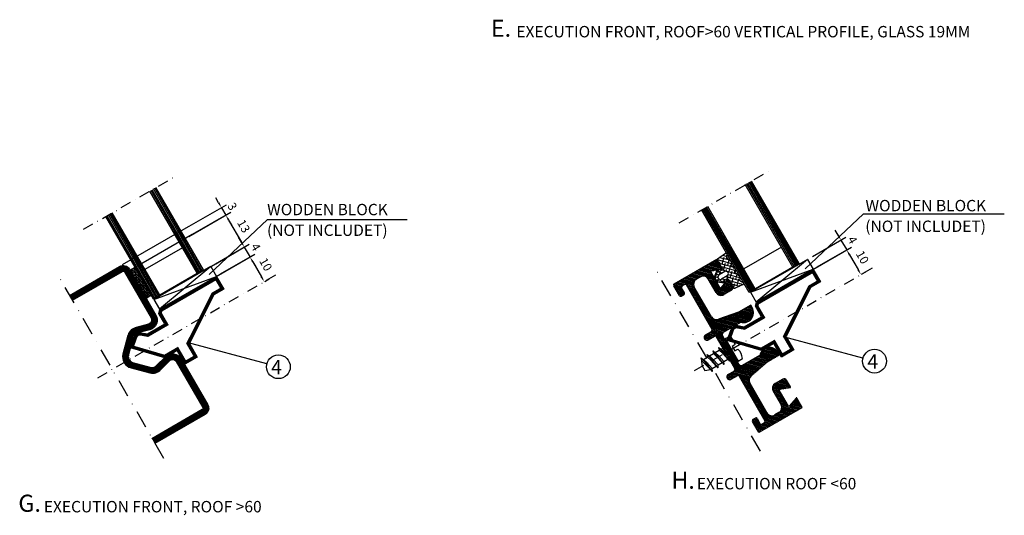
# Model space of a CAD drawing. Extents: x -14784 to -14147, y 16228 to 16744.
# Drawn here: x -14743 to -14398, y 16228 to 16402 of the extents above; entities that cross this region are included whole.
import ezdxf

# ---------------------------------------------------------------- set-up
doc = ezdxf.new("R2010")
doc.units = 0
doc.header["$LTSCALE"] = 25
doc.header["$MEASUREMENT"] = 0
doc.header["$PDMODE"] = 35
doc.linetypes.add('DASHDOT', pattern=[1, 0.5, -0.25, 0, -0.25])
doc.layers.get('0').update_dxf_attribs({"linetype": 'CONTINUOUS'})
doc.layers.get('DEFPOINTS').update_dxf_attribs({"linetype": 'CONTINUOUS'})
for name, color, linetype in [('01', 7, 'CONTINUOUS'), ('16', 1, 'CONTINUOUS'), ('GLAS_MED_FOGNING', 2, 'CONTINUOUS'), ('GLASFOGNAR', 234, 'CONTINUOUS'), ('GLASMFOGNING', 2, 'CONTINUOUS'), ('ISOLATOR', 2, 'CONTINUOUS'), ('KON', 3, 'CONTINUOUS'), ('KONTUR', 7, 'CONTINUOUS'), ('PROFIL', 1, 'CONTINUOUS'), ('TEXT', 6, 'CONTINUOUS')]:
    doc.layers.add(name, color=color, linetype=linetype)
doc.styles.add('ISO', font='romans.shx')
doc.styles.add('ROMANS', font='romans', dxfattribs={"width": 0.8})
doc.dimstyles.new('ROMANS', dxfattribs={"dimtxt": 3.5, "dimasz": 2.5, "dimexe": 2, "dimexo": 1, "dimgap": 0.1, "dimtad": 1, "dimdec": 3, "dimtxsty": 'ROMANS', "dimcen": 2.5, "dimclrt": 6, "dimazin": 3, "dimtfac": 1, "dimtdec": 3, "dimtmove": 0, "dimatfit": 3, "dimtolj": 1})

# ---------------------------------------------------------------- blocks, each defined once
blk = doc.blocks.new('*D33')
at = {"color": 0, "linetype": 'BYBLOCK', "ltscale": 10}
for p, q in [((-13952.892709, 17142.763446), (-13940.85923, 17149.710979)), ((-13941.591281, 17146.978928), (-13938.591281, 17141.782775)), ((-13937.422277, 17140.148299), (-13935.85923, 17141.050724))]:
    blk.add_line(p, q, dxfattribs=at)
for points in [[(-13941.302605, 17147.145594), (-13941.879956, 17146.812261), (-13942.591281, 17148.710979)], [(-13938.302605, 17141.949442), (-13938.879956, 17141.616109), (-13937.591281, 17140.050724)]]:
    blk.add_solid(points, dxfattribs=at)
at = {"layer": 'DEFPOINTS', "color": 0, "linetype": 'BYBLOCK', "ltscale": 10}
for p in [(-13953.758734, 17142.263446), (-13938.288302, 17139.648299), (-13937.591281, 17140.050724)]:
    blk.add_point(p, dxfattribs=at)
at = {"color": 6, "linetype": 'BYBLOCK', "ltscale": 10, "insert": (-13937.060192, 17146.130851), "char_height": 3, "attachment_point": 5, "rotation": 300.00001157, "style": 'ROMANS'}
blk.add_mtext('\\A1;10', dxfattribs=at)
blk = doc.blocks.new('*D34')
at = {"color": 0, "linetype": 'BYBLOCK', "ltscale": 10}
for p, q in [((-13945.591281, 17153.907131), (-13946.591281, 17155.639182)), ((-13954.634335, 17146.37672), (-13942.85923, 17153.17508)), ((-13944.591281, 17152.17508), (-13942.591281, 17148.710979)), ((-13954.424053, 17141.879324), (-13940.85923, 17149.710979)), ((-13941.591281, 17146.978928), (-13940.591281, 17145.246877))]:
    blk.add_line(p, q, dxfattribs=at)
for points in [[(-13945.302605, 17154.073798), (-13945.879956, 17153.740464), (-13944.591281, 17152.17508)], [(-13941.302605, 17147.145594), (-13941.879956, 17146.812261), (-13942.591281, 17148.710979)]]:
    blk.add_solid(points, dxfattribs=at)
at = {"layer": 'DEFPOINTS', "color": 0, "linetype": 'BYBLOCK', "ltscale": 10}
for p in [(-13942.591281, 17148.710979), (-13955.500361, 17145.87672), (-13955.290079, 17141.379324)]:
    blk.add_point(p, dxfattribs=at)
at = {"color": 6, "linetype": 'BYBLOCK', "ltscale": 10, "insert": (-13940.560192, 17152.193029), "char_height": 3, "attachment_point": 5, "rotation": 300.00001157, "style": 'ROMANS'}
blk.add_mtext('\\A1;4', dxfattribs=at)
blk = doc.blocks.new('*D35')
at = {"color": 0, "linetype": 'BYBLOCK', "ltscale": 10}
for p, q in [((-13962.745567, 17156.704805), (-13949.35923, 17164.43341)), ((-13950.091281, 17161.70136), (-13945.591281, 17153.907131)), ((-13957.558429, 17144.688494), (-13942.85923, 17153.17508))]:
    blk.add_line(p, q, dxfattribs=at)
for points in [[(-13949.802605, 17161.868026), (-13950.379956, 17161.534693), (-13951.091281, 17163.43341)], [(-13945.302605, 17154.073798), (-13945.879956, 17153.740464), (-13944.591281, 17152.17508)]]:
    blk.add_solid(points, dxfattribs=at)
at = {"layer": 'DEFPOINTS', "color": 0, "linetype": 'BYBLOCK', "ltscale": 10}
for p in [(-13963.611593, 17156.204805), (-13944.591281, 17152.17508), (-13958.424454, 17144.188494)]:
    blk.add_point(p, dxfattribs=at)
at = {"color": 6, "linetype": 'BYBLOCK', "ltscale": 10, "insert": (-13944.810192, 17159.554245), "char_height": 3, "attachment_point": 5, "rotation": 300.00001157, "style": 'ROMANS'}
blk.add_mtext('\\A1;13', dxfattribs=at)
blk = doc.blocks.new('*D36')
at = {"color": 0, "linetype": 'BYBLOCK', "ltscale": 10}
for p, q in [((-13953.591281, 17167.763537), (-13954.591281, 17169.495588)), ((-13965.516866, 17158.568896), (-13950.85923, 17167.031487)), ((-13964.060658, 17155.945537), (-13949.35923, 17164.43341)), ((-13952.591281, 17166.031487), (-13951.091281, 17163.43341)), ((-13950.091281, 17161.70136), (-13949.091281, 17159.969309))]:
    blk.add_line(p, q, dxfattribs=at)
for points in [[(-13953.302605, 17167.930204), (-13953.879956, 17167.596871), (-13952.591281, 17166.031487)], [(-13949.802605, 17161.868026), (-13950.379956, 17161.534693), (-13951.091281, 17163.43341)]]:
    blk.add_solid(points, dxfattribs=at)
at = {"layer": 'DEFPOINTS', "color": 0, "linetype": 'BYBLOCK', "ltscale": 10}
for p in [(-13951.091281, 17163.43341), (-13966.382891, 17158.068896), (-13964.926683, 17155.445537)]:
    blk.add_point(p, dxfattribs=at)
at = {"color": 6, "linetype": 'BYBLOCK', "ltscale": 10, "insert": (-13948.810192, 17166.482448), "char_height": 3, "attachment_point": 5, "rotation": 300.00001157, "style": 'ROMANS'}
blk.add_mtext('\\A1;3', dxfattribs=at)
blk = doc.blocks.new('SP6000_6608-18_GLASBAR')
at = {"layer": 'GLASFOGNAR'}
for p, q in [((-12.008951, 40.030161), (-35.008951, 40.030161)), ((-31.008951, 35.030161), (-15.008951, 24.530161)), ((-3.997124, 34.730161), (-11.008951, 34.730161)), ((-2.204215, 36.254067), (-3.997124, 34.730161)), ((-5.008951, 24.530161), (3.591049, 33.530161))]:
    blk.add_line(p, q, dxfattribs=at)
at = {"layer": 'GLASFOGNAR', "const_width": 1}
blk.add_lwpolyline([(-5.222745, 25.030161), (2.863412, 33.492418), (0.062497, 35.873091, 0.367565), (-1.880399, 35.873091), (-3.813342, 34.230161), (-11.508951, 34.230161), (-11.508951, 38.823054), (-12.216058, 39.530161), (-34.508951, 39.530161), (-34.508951, 35.530161), (-30.859539, 35.530161), (-14.508951, 24.800088), (-14.508951, 19.530161), (-10.508951, 19.530161), (-10.508951, 25.030161)], format="xyb", close=True, dxfattribs=at)
at = {"layer": 'GLASFOGNAR'}
blk.add_lwpolyline([(-5.008951, 24.530161), (3.591049, 33.530161), (0.386313, 36.254067, 0.367565), (-2.204215, 36.254067), (-3.997124, 34.730161), (-11.008951, 34.730161), (-11.008951, 39.030161), (-12.008951, 40.030161), (-35.008951, 40.030161), (-35.008951, 35.030161), (-31.008951, 35.030161), (-15.008951, 24.530161), (-15.008951, 19.030161), (-10.008951, 19.030161), (-10.008951, 24.530161)], format="xyb", close=True, dxfattribs=at)
blk = doc.blocks.new('*X16')
at = {"color": 0}
for p, q in [((892.816738, 739.489332), (893.303662, 739.976256)), ((892.816738, 738.959002), (893.83395, 739.976214)), ((892.816738, 738.428672), (894.326936, 739.93887)), ((892.816738, 737.898342), (894.764022, 739.845626)), ((892.816738, 737.368012), (895.157848, 739.709122)), ((892.816738, 736.837682), (895.515443, 739.536387)), ((892.816738, 736.307352), (895.840928, 739.331542)), ((908.52017, 736.631211), (911.861783, 739.972824)), ((908.535324, 736.116035), (912.395545, 739.976256)), ((908.601792, 737.243164), (911.24983, 739.891202)), ((908.612549, 735.66293), (912.925875, 739.976256)), ((908.736238, 735.256289), (913.016738, 739.536789)), ((908.903129, 738.07483), (910.418164, 739.589865)), ((872.916738, 734.438574), (876.15442, 737.676256)), ((872.916738, 734.968905), (875.62409, 737.676256)), ((872.916738, 735.499235), (875.093759, 737.676256)), ((872.916738, 736.029565), (874.563429, 737.676256)), ((872.916738, 736.559895), (874.033099, 737.676256)), ((872.916738, 737.090225), (873.502769, 737.676256)), ((872.916738, 737.620555), (872.972439, 737.676256)), ((872.916738, 733.908244), (876.678345, 737.669852)), ((872.916738, 733.377914), (876.737733, 737.198909)), ((872.916738, 732.847584), (876.419534, 736.350381)), ((880.230691, 731.676256), (884.916738, 736.362303)), ((880.761021, 731.676256), (884.916738, 735.831973)), ((881.064279, 737.282814), (881.45772, 737.676256)), ((881.208914, 736.89712), (881.988051, 737.676256)), ((881.35355, 736.511425), (882.518381, 737.676256)), ((881.498185, 736.125731), (883.048711, 737.676256)), ((881.642821, 735.740036), (883.579041, 737.676256)), ((881.787456, 735.354341), (884.093606, 737.660491)), ((881.932092, 734.968647), (884.471626, 737.508181)), ((882.076727, 734.582952), (884.739057, 737.245282)), ((882.221363, 734.197258), (884.897178, 736.873073)), ((892.006306, 730.723949), (897.284474, 736.002117)), ((892.131179, 731.379152), (897.315647, 736.56362)), ((892.256052, 732.034355), (897.26972, 737.048023)), ((892.380924, 732.689558), (897.1701, 737.478733)), ((892.505797, 733.34476), (897.028405, 737.867368)), ((892.63067, 733.999963), (896.851166, 738.220459)), ((892.755542, 734.655166), (896.64222, 738.541843)), ((892.816738, 735.777021), (896.136656, 739.096939)), ((892.816738, 735.246691), (896.403731, 738.833684)), ((908.897997, 734.887718), (913.016738, 739.006459)), ((909.092949, 734.552339), (913.016738, 738.476129)), ((909.318253, 734.247314), (913.016738, 737.945799)), ((909.572445, 733.971175), (913.016738, 737.415468)), ((909.616738, 733.485138), (913.016738, 736.885138)), ((909.616738, 732.954808), (913.016738, 736.354808)), ((909.616738, 732.424478), (913.016738, 735.824478)), ((920.916738, 736.299857), (922.293137, 737.676256)), ((920.916738, 735.769527), (922.823467, 737.676256)), ((920.916738, 735.239197), (923.353797, 737.676256)), ((920.916738, 734.708867), (923.884127, 737.676256)), ((920.916738, 734.178537), (924.414457, 737.676256)), ((920.916932, 733.648401), (924.815297, 737.546765)), ((920.93098, 736.84443), (921.748564, 737.662014)), ((920.979197, 733.180336), (924.58171, 736.782848)), ((921.122292, 732.793101), (924.263512, 735.93432)), ((928.489408, 731.674936), (932.916738, 736.102265)), ((929.006223, 737.495051), (929.186543, 737.675371)), ((929.135198, 737.093696), (929.717758, 737.676256)), ((929.279833, 736.708001), (930.248088, 737.676256)), ((929.424469, 736.322307), (930.778418, 737.676256)), ((929.569104, 735.936612), (931.308749, 737.676256)), ((929.71374, 735.550918), (931.839079, 737.676256)), ((929.858375, 735.165223), (932.369409, 737.676256)), ((930.003011, 734.779528), (932.899739, 737.676256)), ((930.147646, 734.393834), (932.916738, 737.162925)), ((930.292282, 734.008139), (932.916738, 736.632595)), ((872.916738, 732.317254), (876.101336, 735.501852)), ((872.916738, 731.786924), (875.783138, 734.653324)), ((872.916738, 731.256594), (875.507445, 733.847301)), ((872.916738, 728.074613), (878.518381, 733.676256)), ((872.916738, 728.604943), (877.988051, 733.676256)), ((872.916738, 729.135274), (877.45772, 733.676256)), ((872.916738, 729.665604), (876.92739, 733.676256)), ((872.916738, 730.195934), (876.39706, 733.676256)), ((872.916738, 730.726264), (875.86673, 733.676256)), ((877.006101, 731.633647), (879.048711, 733.676256)), ((877.579041, 731.676256), (879.579041, 733.676256)), ((878.109371, 731.676256), (880.109371, 733.676256)), ((878.639701, 731.676256), (880.639701, 733.676256)), ((879.170031, 731.676256), (881.170031, 733.676256)), ((879.700361, 731.676256), (881.700361, 733.676256)), ((881.291351, 731.676256), (884.916738, 735.301643)), ((881.821681, 731.676256), (884.916738, 734.771313)), ((882.352012, 731.676256), (884.916738, 734.240982)), ((882.882342, 731.676256), (884.916738, 733.710652)), ((883.499439, 731.763024), (884.82997, 733.093555)), ((891.506816, 728.103139), (896.216738, 732.81306)), ((891.631689, 728.758341), (896.216738, 733.34339)), ((891.756561, 729.413544), (896.216738, 733.873721)), ((891.881434, 730.068747), (897.113427, 735.30074)), ((909.616738, 731.894148), (913.016738, 735.294148)), ((909.616738, 731.363818), (913.050744, 734.797825)), ((909.616738, 730.833488), (913.135638, 734.352389)), ((909.616738, 730.303158), (913.220533, 733.906953)), ((909.616738, 729.772828), (913.305427, 733.461517)), ((909.616738, 729.242498), (913.390321, 733.016081)), ((909.616738, 728.712168), (913.475215, 732.570644)), ((921.324931, 732.465409), (923.945313, 735.085792)), ((921.579183, 732.189331), (923.627115, 734.237264)), ((921.883816, 731.963635), (923.617003, 733.696821)), ((922.24349, 731.792978), (924.126768, 733.676256)), ((922.672115, 731.691273), (924.657098, 733.676256)), ((923.187428, 731.676256), (925.187428, 733.676256)), ((923.717758, 731.676256), (925.717758, 733.676256)), ((924.248088, 731.676256), (926.248088, 733.676256)), ((924.778418, 731.676256), (926.778418, 733.676256)), ((925.308749, 731.676256), (927.308749, 733.676256)), ((925.839079, 731.676256), (927.839079, 733.676256)), ((926.369409, 731.676256), (928.369409, 733.676256)), ((926.899739, 731.676256), (928.899739, 733.676256)), ((927.430069, 731.676256), (929.430069, 733.676256)), ((927.960399, 731.676256), (929.960399, 733.676256)), ((928.948947, 731.604144), (932.916738, 735.571935)), ((929.330464, 731.455331), (932.916738, 735.041605)), ((929.653487, 731.248024), (932.916738, 734.511275)), ((929.925231, 730.989438), (932.916738, 733.980945)), ((930.146439, 730.680315), (932.916738, 733.450615)), ((930.31186, 730.315406), (932.916738, 732.920284)), ((930.406375, 729.879591), (932.916738, 732.389954)), ((872.916738, 727.544283), (875.459347, 730.086893)), ((872.916738, 727.013953), (875.416738, 729.513953)), ((872.916738, 726.483623), (875.416738, 728.983623)), ((888.440594, 723.976256), (896.216738, 731.7524)), ((888.970924, 723.976256), (896.216738, 731.22207)), ((889.501254, 723.976256), (896.216738, 730.69174)), ((890.031584, 723.976256), (896.216738, 730.16141)), ((890.561914, 723.976256), (896.216738, 729.63108)), ((891.092244, 723.976256), (896.216738, 729.10075)), ((891.379327, 727.445319), (896.216738, 732.28273)), ((907.532477, 723.976256), (913.899685, 730.343464)), ((908.062807, 723.976256), (913.984579, 729.898028)), ((908.593137, 723.976256), (914.069473, 729.452592)), ((909.123467, 723.976256), (914.154367, 729.007156)), ((909.45143, 726.425539), (913.814791, 730.7889)), ((909.616738, 728.181837), (913.560109, 732.125208)), ((909.616738, 727.651507), (913.645003, 731.679772)), ((909.616738, 727.121177), (913.729897, 731.234336)), ((927.68502, 723.976256), (932.916738, 729.207974)), ((930.140544, 726.96211), (932.916738, 729.738304)), ((930.404631, 727.756527), (932.916738, 730.268634)), ((930.416738, 729.359624), (932.916738, 731.859624)), ((930.416738, 728.829294), (932.916738, 731.329294)), ((930.416738, 728.298964), (932.916738, 730.798964)), ((872.916738, 725.953293), (875.416738, 728.453293)), ((872.916738, 725.422963), (875.41743, 727.923655)), ((872.916738, 724.892633), (875.48443, 727.460325)), ((872.916738, 724.362303), (875.630684, 727.076249)), ((872.916738, 723.831973), (875.835895, 726.75113)), ((872.916738, 723.301643), (876.092529, 726.477433)), ((872.916738, 722.771313), (876.399624, 726.254199)), ((872.916738, 722.240982), (876.762162, 726.086407)), ((872.916738, 721.710652), (877.194705, 725.988619)), ((875.712672, 723.976256), (877.712672, 725.976256)), ((876.243002, 723.976256), (878.243002, 725.976256)), ((876.773332, 723.976256), (878.773332, 725.976256)), ((877.303662, 723.976256), (879.303662, 725.976256)), ((877.833992, 723.976256), (879.833992, 725.976256)), ((878.364322, 723.976256), (880.364322, 725.976256)), ((878.894652, 723.976256), (880.894652, 725.976256)), ((879.424982, 723.976256), (881.424982, 725.976256)), ((879.955312, 723.976256), (881.955312, 725.976256)), ((880.485643, 723.976256), (882.485643, 725.976256)), ((881.015973, 723.976256), (883.015973, 725.976256)), ((881.546303, 723.976256), (883.546303, 725.976256)), ((882.076633, 723.976256), (884.076633, 725.976256)), ((882.606963, 723.976256), (884.606963, 725.976256)), ((883.137293, 723.976256), (885.137293, 725.976256)), ((883.667623, 723.976256), (885.667623, 725.976256)), ((884.197953, 723.976256), (886.197953, 725.976256)), ((884.728283, 723.976256), (886.728283, 725.976256)), ((885.258613, 723.976256), (887.258613, 725.976256)), ((885.788943, 723.976256), (887.788943, 725.976256)), ((886.319273, 723.976256), (888.319273, 725.976256)), ((886.849604, 723.976256), (888.849604, 725.976256)), ((887.379934, 723.976256), (889.379934, 725.976256)), ((887.910264, 723.976256), (889.982025, 726.048017)), ((891.622574, 723.976256), (896.216738, 728.57042)), ((892.152904, 723.976256), (896.216738, 728.04009)), ((892.683234, 723.976256), (896.216738, 727.50976)), ((893.213565, 723.976256), (896.216738, 726.979429)), ((893.673145, 723.905506), (896.313904, 726.546266)), ((893.900524, 723.602555), (896.538959, 726.24099)), ((893.916738, 723.088439), (896.867515, 726.039217)), ((893.916738, 722.027779), (897.865215, 725.976256)), ((893.916738, 722.558109), (897.334885, 725.976256)), ((896.395076, 723.975787), (898.395545, 725.976256)), ((896.925875, 723.976256), (898.925875, 725.976256)), ((897.456205, 723.976256), (899.456205, 725.976256)), ((897.986535, 723.976256), (899.986535, 725.976256)), ((898.516865, 723.976256), (900.516865, 725.976256)), ((899.047196, 723.976256), (901.047196, 725.976256)), ((899.577526, 723.976256), (901.577526, 725.976256)), ((900.107856, 723.976256), (902.107856, 725.976256)), ((900.638186, 723.976256), (902.638186, 725.976256)), ((901.168516, 723.976256), (903.168516, 725.976256)), ((901.698846, 723.976256), (903.698846, 725.976256)), ((902.229176, 723.976256), (904.229176, 725.976256)), ((902.759506, 723.976256), (904.759506, 725.976256)), ((903.289836, 723.976256), (905.289836, 725.976256)), ((903.820166, 723.976256), (905.820166, 725.976256)), ((904.350496, 723.976256), (906.350496, 725.976256)), ((904.880826, 723.976256), (906.880826, 725.976256)), ((905.411157, 723.976256), (907.411157, 725.976256)), ((905.941487, 723.976256), (907.941487, 725.976256)), ((906.471817, 723.976256), (908.471817, 725.976256)), ((907.002147, 723.976256), (909.167455, 726.141564)), ((909.613468, 723.935927), (914.239261, 728.56172)), ((909.877733, 723.669862), (914.324155, 728.116284)), ((909.916738, 723.178537), (914.406275, 727.668073)), ((909.916738, 722.648207), (914.518803, 727.250272)), ((909.916738, 722.117876), (914.697519, 726.898658)), ((912.288803, 723.959612), (914.930227, 726.601036)), ((912.835778, 723.976256), (915.213157, 726.353635)), ((913.366108, 723.976256), (915.548324, 726.158473)), ((913.896438, 723.976256), (915.944878, 726.024697)), ((914.426768, 723.976256), (916.426768, 725.976256)), ((914.957098, 723.976256), (916.957098, 725.976256)), ((915.487428, 723.976256), (917.487428, 725.976256)), ((916.017758, 723.976256), (918.017758, 725.976256)), ((916.548088, 723.976256), (918.548088, 725.976256)), ((917.078418, 723.976256), (919.078418, 725.976256)), ((917.608749, 723.976256), (919.608749, 725.976256)), ((918.139079, 723.976256), (920.139079, 725.976256)), ((918.669409, 723.976256), (920.669409, 725.976256)), ((919.199739, 723.976256), (921.199739, 725.976256)), ((919.730069, 723.976256), (921.730069, 725.976256)), ((920.260399, 723.976256), (922.260399, 725.976256)), ((920.790729, 723.976256), (922.790729, 725.976256)), ((921.321059, 723.976256), (923.321059, 725.976256)), ((921.851389, 723.976256), (923.851389, 725.976256)), ((922.381719, 723.976256), (924.381719, 725.976256)), ((922.912049, 723.976256), (924.912049, 725.976256)), ((923.442379, 723.976256), (925.442379, 725.976256)), ((923.97271, 723.976256), (925.97271, 725.976256)), ((924.50304, 723.976256), (926.50304, 725.976256)), ((925.03337, 723.976256), (927.03337, 725.976256)), ((925.5637, 723.976256), (927.5637, 725.976256)), ((926.09403, 723.976256), (928.09403, 725.976256)), ((926.62436, 723.976256), (928.636467, 725.988363)), ((927.15469, 723.976256), (929.430884, 726.25245)), ((928.21535, 723.976256), (932.916738, 728.677644)), ((928.74568, 723.976256), (932.916738, 728.147314)), ((929.27601, 723.976256), (932.916738, 727.616984)), ((929.806341, 723.976256), (932.916738, 727.086654)), ((930.336671, 723.976256), (932.916738, 726.556323)), ((930.744547, 723.853803), (932.916738, 726.025993)), ((930.916375, 723.4953), (932.916738, 725.495663)), ((872.916738, 721.180322), (874.916738, 723.180322)), ((872.916738, 720.649992), (874.916738, 722.649992)), ((872.998829, 720.201753), (874.998829, 722.201753)), ((873.314274, 719.986868), (875.314274, 721.986868)), ((873.833992, 719.976256), (875.833992, 721.976256)), ((874.364322, 719.976256), (876.364322, 721.976256)), ((874.894652, 719.976256), (876.894652, 721.976256)), ((875.424982, 719.976256), (877.424915, 721.976189)), ((893.916738, 721.497449), (895.917207, 723.497918)), ((893.916779, 720.96716), (895.916738, 722.967119)), ((894.017908, 720.537959), (895.916738, 722.436789)), ((909.916738, 721.587546), (911.933382, 723.604191)), ((909.916738, 721.057216), (911.916738, 723.057216)), ((909.990115, 720.600264), (911.916738, 722.526886)), ((910.199554, 720.279372), (911.916738, 721.996556)), ((927.916738, 721.025993), (928.867001, 721.976256)), ((927.916738, 720.495663), (929.397331, 721.976256)), ((927.924515, 721.564101), (928.328893, 721.968479)), ((928.068688, 720.117284), (929.927661, 721.976256)), ((928.457991, 719.976256), (930.459853, 721.978119)), ((928.988321, 719.976256), (932.916738, 723.904673)), ((929.518651, 719.976256), (932.916738, 723.374343)), ((930.048981, 719.976256), (932.916738, 722.844013)), ((930.579311, 719.976256), (932.916738, 722.313683)), ((930.914875, 722.433141), (932.916738, 724.435003)), ((930.916738, 722.965333), (932.916738, 724.965333)), ((875.955312, 719.976256), (877.789052, 721.809996)), ((876.485643, 719.976256), (877.916738, 721.407352)), ((877.015973, 719.976256), (877.916738, 720.877021)), ((877.570548, 720.000502), (877.892492, 720.322446)), ((894.245392, 720.235112), (895.916738, 721.906459)), ((894.576519, 720.03591), (895.916738, 721.376129)), ((895.057095, 719.986155), (895.906839, 720.8359)), ((910.512232, 720.061721), (911.916738, 721.466226)), ((910.957948, 719.977106), (911.915888, 720.935046)), ((931.109641, 719.976256), (932.916738, 721.783353)), ((931.639971, 719.976256), (932.916738, 721.253023)), ((932.170302, 719.976256), (932.916738, 720.722693))]:
    blk.add_line(p, q, dxfattribs=at)
blk = doc.blocks.new('SP6000_6361_DRPROF')
for p, q in [((19.956255, 29.932423), (19.956255, 24.932423)), ((20.956255, 29.932423), (19.956255, 29.932423)), ((39.156255, 29.932423), (40.156255, 29.932423)), ((39.215667, 29.950993), (40.215667, 29.950993)), ((40.156255, 29.932423), (40.156255, 24.932423)), ((0.056255, 10.432423), (0.056255, 27.632423)), ((0.056255, 27.632423), (3.767655, 27.632423)), ((3.954921, 27.362199), (2.657589, 23.902648)), ((8.157589, 27.362199), (9.454921, 23.902648)), ((8.344855, 27.632423), (11.056255, 27.632423)), ((12.056255, 26.632423), (12.056255, 23.632423)), ((19.956255, 24.932423), (18.575698, 17.688685)), ((40.156255, 24.932423), (41.536813, 17.688685)), ((48.056255, 26.632423), (48.056255, 23.632423)), ((51.767655, 27.632423), (49.056255, 27.632423)), ((51.954921, 27.362199), (50.657589, 23.902648)), ((56.157589, 27.362199), (57.454921, 23.902648)), ((60.056255, 27.632423), (56.344855, 27.632423)), ((60.056255, 10.432423), (60.056255, 27.632423)), ((2.844855, 23.632423), (9.267655, 23.632423)), ((10.056255, 21.632423), (4.556255, 21.632423)), ((23.356255, 16.932423), (23.356255, 23.884875)), ((36.756255, 16.932423), (36.756255, 23.884875)), ((50.056255, 21.632423), (55.556255, 21.632423)), ((57.267655, 23.632423), (50.844855, 23.632423)), ((2.556255, 19.632423), (2.556255, 17.932423)), ((57.556255, 19.632423), (57.556255, 17.932423)), ((20.556255, 13.932423), (2.556255, 13.932423)), ((16.590605, 15.932423), (4.556255, 15.932423)), ((30.056255, 13.932423), (23.556255, 13.932423)), ((24.356255, 15.932423), (30.056255, 15.932423)), ((35.756255, 15.932423), (30.056255, 15.932423)), ((30.056255, 13.932423), (36.556255, 13.932423)), ((39.556255, 13.932423), (57.556255, 13.932423)), ((43.521905, 15.932423), (55.556255, 15.932423)), ((2.056255, 12.432423), (2.056255, 13.432423)), ((4.556255, 11.932423), (2.556255, 11.932423)), ((5.056255, 10.432423), (5.056255, 11.432423)), ((21.056255, 10.932423), (21.056255, 13.432423)), ((23.056255, 10.932423), (23.056255, 13.432423)), ((37.056255, 10.932423), (37.056255, 13.432423)), ((39.056255, 10.932423), (39.056255, 13.432423)), ((55.556255, 11.932423), (57.556255, 11.932423)), ((58.056255, 12.432423), (58.056255, 13.432423)), ((4.556255, 9.932423), (0.556255, 9.932423)), ((55.556255, 9.932423), (59.556255, 9.932423))]:
    blk.add_line(p, q)
blk.add_lwpolyline([(55.056255, 10.432423), (55.056255, 11.432423)])
for centre, radius, start, end in [((20.956255, 26.432423), 3.5, 313.291808, 90), ((39.156255, 26.432423), 3.5, 90, 226.708192), ((3.767655, 27.432423), 0.2, 339.443955, 90), ((8.344855, 27.432423), 0.2, 90, 200.556045), ((11.056255, 26.632423), 1, 0, 90), ((49.056255, 26.632423), 1, 90, 180), ((51.767655, 27.432423), 0.2, 339.443955, 90), ((56.344855, 27.432423), 0.2, 90, 200.556045), ((4.556255, 19.632423), 2, 90, 180), ((2.844855, 23.832423), 0.2, 159.443955, 270), ((9.267655, 23.832423), 0.2, 270, 20.556045), ((10.056255, 23.632423), 2, 270, 0), ((50.056255, 23.632423), 2, 180, 270), ((50.844855, 23.832423), 0.2, 159.443955, 270), ((50.904267, 23.850993), 0.2, 159.443955, 270), ((55.556255, 19.632423), 2, 0, 90), ((4.556255, 17.932423), 2, 180, 270), ((16.590605, 17.932423), 2, 270, 353), ((43.521905, 17.932423), 2, 187, 270), ((55.556255, 17.932423), 2, 270, 0), ((2.556255, 13.432423), 0.5, 90, 180), ((20.556255, 13.432423), 0.5, 0, 90), ((23.556255, 13.432423), 0.5, 90, 180), ((24.356255, 16.932423), 1, 180, 270), ((35.756255, 16.932423), 1, 270, 0), ((36.556255, 13.432423), 0.5, 0, 90), ((39.556255, 13.432423), 0.5, 90, 180), ((57.556255, 13.432423), 0.5, 0, 90), ((0.556255, 10.432423), 0.5, 180, 270), ((2.556255, 12.432423), 0.5, 180, 270), ((4.556255, 11.432423), 0.5, 0, 90), ((4.556255, 10.432423), 0.5, 270, 0), ((22.056255, 10.932423), 1, 180, 0.000239), ((38.056255, 10.932423), 1, 179.999761, 0), ((55.556255, 11.432423), 0.5, 90, 180), ((57.556255, 12.432423), 0.5, 270, 0), ((59.556255, 10.432423), 0.5, 270, 0)]:
    blk.add_arc(centre, radius, start, end)
at = {"layer": '16'}
for p, q in [((25.699894, 16.263498), (25.699894, 18.015053)), ((29.222321, 18.250151), (29.240782, 17.032779)), ((31.090889, 17.032779), (31.109673, 18.307781)), ((34.755685, 16.263498), (34.755685, 18.015053)), ((34.755685, 16.263498), (25.699894, 16.263498)), ((28.142094, 13.187179), (28.142094, 13.932423)), ((29.240782, 17.032779), (31.090889, 17.032779)), ((30.984476, 13.932423), (29.429587, 13.585131)), ((33.338932, 13.773824), (33.029102, 13.932423)), ((27.211142, 12.710633), (29.505223, 13.242029)), ((27.211142, 12.710633), (28.142094, 13.187179)), ((27.211142, 12.710633), (28.142094, 12.437179)), ((27.211142, 10.331479), (29.505223, 10.862875)), ((27.211142, 10.331479), (28.142094, 10.808025)), ((28.142094, 13.187179), (29.429587, 13.585131)), ((28.142094, 12.437179), (29.746603, 12.905938)), ((28.142094, 10.808025), (28.142094, 12.437179)), ((28.142094, 10.808025), (29.746603, 11.276784)), ((28.142094, 10.058025), (29.746603, 10.526784)), ((33.338932, 13.773824), (29.505223, 13.242029)), ((33.338932, 11.39467), (29.505223, 10.862875)), ((32.40798, 13.500369), (29.746603, 12.905938)), ((32.40798, 11.871215), (29.746603, 11.276784)), ((32.40798, 11.121215), (29.746603, 10.526784)), ((33.338932, 13.773824), (32.40798, 13.500369)), ((32.40798, 11.871215), (32.40798, 13.500369)), ((33.338932, 11.39467), (32.40798, 11.871215)), ((33.338932, 11.39467), (32.40798, 11.121215)), ((32.40798, 9.492061), (32.40798, 11.121215)), ((27.211142, 10.331479), (28.142094, 10.058025)), ((27.211142, 7.952325), (29.505223, 8.483721)), ((27.211142, 7.952325), (28.142094, 8.42887)), ((27.211142, 7.952325), (28.142094, 7.67887)), ((28.142094, 8.42887), (28.142094, 10.058025)), ((28.142094, 8.42887), (29.746603, 8.897629)), ((28.142094, 7.67887), (29.746603, 8.147629)), ((28.142094, 6.049716), (28.142094, 7.67887)), ((33.338932, 9.015515), (29.505223, 8.483721)), ((32.40798, 9.492061), (29.746603, 8.897629)), ((32.40798, 8.742061), (29.746603, 8.147629)), ((32.40798, 7.112907), (29.746603, 6.518475)), ((33.338932, 9.015515), (32.40798, 9.492061)), ((33.338932, 9.015515), (32.40798, 8.742061)), ((32.40798, 7.112907), (32.40798, 8.742061)), ((33.338932, 6.636361), (32.40798, 7.112907)), ((27.211142, 5.573171), (29.505223, 6.104567)), ((27.211142, 5.573171), (28.142094, 6.049716)), ((27.211142, 5.573171), (28.142094, 5.299716)), ((28.142094, 6.049716), (29.746603, 6.518475)), ((32.40798, 6.362907), (28.142094, 5.299716)), ((28.142094, 5.299716), (29.613465, 4.531263)), ((33.338932, 6.636361), (29.505223, 6.104567)), ((29.613465, 4.531263), (31.805055, 4.531263)), ((31.805055, 4.531263), (32.40798, 6.362907)), ((33.338932, 6.636361), (32.40798, 6.362907))]:
    blk.add_line(p, q, dxfattribs=at)
for centre, radius, start, end in [((27.814145, 13.178575), 5.278407, 74.557289, 113.612392), ((32.539662, 13.266278), 5.240384, 64.983831, 105.835637)]:
    blk.add_arc(centre, radius, start, end, dxfattribs=at)
at = {"layer": 'KON'}
for p, q in [((25.409844, 16.245752), (35.044036, 16.245752)), ((35.044036, 15.950384), (25.409844, 15.950384))]:
    blk.add_line(p, q, dxfattribs=at)
at = {"layer": 'KON', "const_width": 0.3}
blk.add_lwpolyline([(25.409844, 16.098068), (35.044036, 16.098068)], dxfattribs=at)
at = {"layer": '16'}
blk.add_blockref('*X16', (-872.860483, -710.043834), dxfattribs=at)
blk = doc.blocks.new('*X18')
at = {"color": 0}
for p, q in [((701.009773, 387.054362), (701.118284, 387.162873)), ((708.520995, 386.080303), (707.454825, 387.146472)), ((707.804083, 383.949177), (710.765915, 386.911009)), ((713.470458, 386.787693), (713.131367, 387.126784)), ((701.057117, 385.687493), (702.088549, 386.718924)), ((701.449927, 384.666089), (701.124307, 384.991709)), ((701.181658, 384.39782), (703.598954, 386.815116)), ((701.368451, 383.1704), (705.015611, 386.81756)), ((703.571247, 383.958982), (701.80348, 385.726749)), ((702.86414, 386.080303), (702.425692, 386.518751)), ((703.026045, 383.089971), (702.510587, 383.605429)), ((702.702236, 383.089971), (706.318551, 386.706286)), ((704.985461, 385.373196), (703.556112, 386.802545)), ((705.692568, 383.251875), (703.924801, 385.019642)), ((704.184131, 383.157652), (707.888791, 386.862312)), ((705.311101, 382.870409), (709.039467, 386.598775)), ((707.106781, 384.666089), (705.339014, 386.433856)), ((706.495695, 383.862962), (706.046121, 384.312536)), ((709.228102, 383.958982), (707.460335, 385.726749)), ((708.03546, 382.76634), (711.675004, 386.405885)), ((709.03589, 382.73698), (708.167441, 383.605429)), ((710.642315, 385.373196), (709.325939, 386.689572)), ((711.349422, 383.251875), (709.581655, 385.019642)), ((709.871308, 383.187975), (713.470529, 386.787196)), ((712.763635, 384.666089), (710.995868, 386.433856)), ((711.187517, 383.089971), (713.337291, 385.239744)), ((712.884301, 383.131209), (711.702975, 384.312536)), ((712.601731, 383.089971), (713.193947, 383.682187)), ((713.359784, 385.484154), (713.117189, 385.726749)), ((701.64688, 383.054922), (701.275472, 383.42633)), ((704.780968, 380.926062), (705.117088, 381.262182)), ((705.33546, 381.480554), (706.33546, 382.480554)), ((706.33546, 381.19477), (705.33546, 382.19477)), ((706.899767, 379.216248), (705.339014, 380.777002)), ((705.418751, 380.149631), (706.33546, 381.06634)), ((706.056534, 379.373201), (706.936774, 380.253441)), ((707.313795, 379.216248), (709.193266, 381.095719)), ((708.243067, 379.287162), (707.460335, 380.069895)), ((708.520995, 380.423448), (708.023029, 380.921414)), ((708.03546, 381.352127), (709.03546, 382.352127)), ((709.03546, 381.323197), (708.874548, 381.484108)), ((709.207474, 381.109927), (709.723624, 381.626077)), ((709.510856, 380.8478), (709.216563, 381.142094))]:
    blk.add_line(p, q, dxfattribs=at)
blk = doc.blocks.new('*D37')
at = {"color": 0, "linetype": 'BYBLOCK', "ltscale": 10}
for p, q in [((-13740.304208, 17123.87672), (-13728.529103, 17130.67508)), ((-13731.261154, 17131.407131), (-13732.261154, 17133.139182)), ((-13740.093926, 17119.379324), (-13726.529103, 17127.210979)), ((-13730.261154, 17129.67508), (-13728.261154, 17126.210979)), ((-13727.261154, 17124.478928), (-13726.261154, 17122.746877))]:
    blk.add_line(p, q, dxfattribs=at)
for points in [[(-13730.972478, 17131.573798), (-13731.549829, 17131.240464), (-13730.261154, 17129.67508)], [(-13726.972478, 17124.645594), (-13727.549829, 17124.312261), (-13728.261154, 17126.210979)]]:
    blk.add_solid(points, dxfattribs=at)
at = {"layer": 'DEFPOINTS', "color": 0, "linetype": 'BYBLOCK', "ltscale": 10}
for p in [(-13741.170234, 17123.37672), (-13728.261154, 17126.210979), (-13740.959952, 17118.879324)]:
    blk.add_point(p, dxfattribs=at)
at = {"color": 6, "linetype": 'BYBLOCK', "ltscale": 10, "insert": (-13726.230065, 17129.693029), "char_height": 3, "attachment_point": 5, "rotation": 300.00001157, "style": 'ROMANS'}
blk.add_mtext('\\A1;4', dxfattribs=at)
blk = doc.blocks.new('*D38')
at = {"color": 0, "linetype": 'BYBLOCK', "ltscale": 10}
for p, q in [((-13738.562582, 17120.263446), (-13726.529103, 17127.210979)), ((-13727.261154, 17124.478928), (-13724.261154, 17119.282775)), ((-13723.09215, 17117.648299), (-13721.529103, 17118.550724))]:
    blk.add_line(p, q, dxfattribs=at)
for points in [[(-13726.972478, 17124.645594), (-13727.549829, 17124.312261), (-13728.261154, 17126.210979)], [(-13723.972478, 17119.449442), (-13724.549829, 17119.116109), (-13723.261154, 17117.550724)]]:
    blk.add_solid(points, dxfattribs=at)
at = {"layer": 'DEFPOINTS', "color": 0, "linetype": 'BYBLOCK', "ltscale": 10}
for p in [(-13739.428607, 17119.763446), (-13723.958175, 17117.148299), (-13723.261154, 17117.550724)]:
    blk.add_point(p, dxfattribs=at)
at = {"color": 6, "linetype": 'BYBLOCK', "ltscale": 10, "insert": (-13722.730065, 17123.630851), "char_height": 3, "attachment_point": 5, "rotation": 300.00001157, "style": 'ROMANS'}
blk.add_mtext('\\A1;10', dxfattribs=at)

msp = doc.modelspace()

# ---------------------------------------------------------------- hatches: boundary and pattern name
at = {"layer": 'GLAS_MED_FOGNING', "linetype": 'CONTINUOUS', "ltscale": 10}
h = msp.add_hatch(dxfattribs=at)
h.set_pattern_fill('ANSI38', color=256, scale=4, angle=-60, style=0)
h.set_pattern_definition([(345, (-23330.18177, -3506.10593), (0.129409523, 0.482962913), []), (75, (-23330.18177, -3506.10593), (-0.224143868, 1.095335349), [1.25, -0.75])])
h.paths.add_polyline_path([(-14702.819629, 16315.10551), (-14704.59889, 16314.078253), (-14698.928077, 16304.256117), (-14697.148816, 16305.283374)])

# ---------------------------------------------------------------- linework, layer by layer
at = {"layer": '01'}
msp.add_arc((-14707.075318, 16313.235572), 0.5, 30, 120, dxfattribs=at)
at = {"layer": '16'}
for p, q in [((-14495.720858, 16320.010832), (-14498.576568, 16317.972685)), ((-14495.269754, 16318.628856), (-14495.258248, 16319.393909)), ((-14497.736011, 16315.975374), (-14498.561011, 16317.404316)), ((-14496.924827, 16314.822917), (-14497.736011, 16315.975374)), ((-14494.01493, 16317.300743), (-14494.824176, 16318.072646)), ((-14493.670589, 16316.681924), (-14493.790495, 16316.114949)), ((-14492.564908, 16314.715127), (-14493.374154, 16315.487031)), ((-14498.832401, 16313.999138), (-14499.713929, 16311.653783)), ((-14499.213929, 16310.787758), (-14499.713929, 16311.653783)), ((-14498.253986, 16313.839651), (-14498.586995, 16313.483623)), ((-14497.10784, 16314.139905), (-14498.440592, 16313.37044)), ((-14496.044924, 16313.598879), (-14498.036782, 16312.448879)), ((-14495.194924, 16312.126636), (-14497.186782, 16310.976636)), ((-14492.220567, 16314.096309), (-14492.340473, 16313.529333)), ((-14491.11677, 16312.163828), (-14491.924132, 16312.901416)), ((-14490.758681, 16311.552862), (-14490.795198, 16310.971905)), ((-14499.213929, 16310.787758), (-14498.713929, 16309.921732)), ((-14496.232711, 16309.524804), (-14498.713929, 16309.921732)), ((-14495.25784, 16310.935611), (-14496.590592, 16310.166146)), ((-14496.081624, 16310.105469), (-14496.565774, 16309.982766)), ((-14494.574827, 16310.752598), (-14493.934187, 16309.390421)), ((-14493.934187, 16309.390421), (-14493.109187, 16307.961479)), ((-14489.561568, 16309.098571), (-14492.426174, 16307.778466)), ((-14490.459576, 16310.297384), (-14489.850567, 16309.834955))]:
    msp.add_line(p, q, dxfattribs=at)
for centre, radius, start, end in [((-14495.53873, 16319.665494), 0.390421, 315.923307, 122.193296), ((-14494.741197, 16318.595701), 0.529596, 176.410639, 260.985491), ((-14498.366147, 16317.694046), 0.349164, 127.059126, 236.07645), ((-14497.35784, 16314.572917), 0.5, 300, 30), ((-14494.005355, 16316.900857), 0.4, 326.815786, 91.371607), ((-14493.308309, 16315.982676), 0.5, 164.660086, 262.432702), ((-14492.555333, 16314.315242), 0.4, 326.815786, 91.371607), ((-14498.543194, 16313.919395), 0.3, 344.584818, 164.584818), ((-14498.490592, 16313.457042), 0.1, 164.584818, 300), ((-14497.611782, 16311.712758), 0.85, 120, 210), ((-14497.611782, 16311.712758), 0.85, 210, 300), ((-14495.619924, 16312.862758), 0.85, 30, 120), ((-14495.619924, 16312.862758), 0.85, 300, 30), ((-14491.858287, 16313.397061), 0.5, 164.660086, 262.432702), ((-14491.098258, 16311.764257), 0.4, 328.096806, 92.652627), ((-14496.540592, 16310.079543), 0.1, 120, 255.415182), ((-14496.157168, 16309.815136), 0.3, 255.415182, 75.415182), ((-14495.00784, 16310.502598), 0.5, 30, 120), ((-14492.676174, 16308.211479), 0.5, 210, 300), ((-14490.333034, 16310.781106), 0.5, 157.567298, 255.339914), ((-14489.761568, 16309.444981), 0.4, 300, 102.85569)]:
    msp.add_arc(centre, radius, start, end, dxfattribs=at)
at = {"layer": 'GLAS_MED_FOGNING', "linetype": 'DASHDOT', "ltscale": 0.3}
for p, q in [((-14512.041649, 16330.707943), (-14479.773752, 16349.337822)), ((-14720.970295, 16328.439738), (-14688.702398, 16347.069617)), ((-14506.656266, 16278.836291), (-14443.86178, 16315.090704)), ((-14715.986393, 16276.336291), (-14653.191907, 16312.590704))]:
    msp.add_line(p, q, dxfattribs=at)
at = {"layer": 'GLAS_MED_FOGNING', "linetype": 'CONTINUOUS', "ltscale": 10}
for p, q in [((-14680.186038, 16313.420465), (-14696.885638, 16342.345021)), ((-14679.753025, 16313.670465), (-14696.452626, 16342.595021)), ((-14679.320013, 16313.920465), (-14696.019613, 16342.845021)), ((-14678.887, 16314.170465), (-14695.5866, 16343.095021)), ((-14472.123417, 16315.18867), (-14488.823018, 16344.113226)), ((-14471.690405, 16315.43867), (-14488.390005, 16344.363226)), ((-14471.257392, 16315.68867), (-14487.956992, 16344.613226)), ((-14470.824379, 16315.93867), (-14487.523979, 16344.863226)), ((-14470.391367, 16316.18867), (-14487.090967, 16345.113226)), ((-14469.958354, 16316.43867), (-14486.657954, 16345.363226)), ((-14681.052064, 16312.920465), (-14697.751664, 16341.845021)), ((-14680.619051, 16313.170465), (-14697.318651, 16342.095021)), ((-14487.06176, 16306.564014), (-14503.76136, 16335.48857)), ((-14486.628747, 16306.814014), (-14503.328347, 16335.73857)), ((-14486.195734, 16307.064014), (-14502.895334, 16335.98857)), ((-14485.762721, 16307.314014), (-14502.462322, 16336.23857)), ((-14485.329709, 16307.564014), (-14502.029309, 16336.48857)), ((-14696.423418, 16304.045809), (-14713.123019, 16332.970365)), ((-14695.990406, 16304.295809), (-14712.690006, 16333.220365)), ((-14695.557393, 16304.545809), (-14712.256993, 16333.470365)), ((-14695.12438, 16304.795809), (-14711.82398, 16333.720365)), ((-14694.691368, 16305.045809), (-14711.390968, 16333.970365)), ((-14694.258355, 16305.295809), (-14710.957955, 16334.220365)), ((-14487.494772, 16306.314014), (-14504.194372, 16335.23857)), ((-14447.342017, 16333.875038), (-14467.821485, 16314.56644)), ((-14684.326563, 16329.256118), (-14707.400538, 16315.934353)), ((-14656.491168, 16331.904627), (-14676.970636, 16312.596029)), ((-14682.826563, 16326.658042), (-14704.507205, 16314.140718)), ((-14686.24297, 16321.911379), (-14699.449262, 16314.286723)), ((-14476.173895, 16322.204302), (-14489.380186, 16314.579647)), ((-14676.326563, 16315.399712), (-14696.315589, 16303.859042)), ((-14676.326563, 16315.399712), (-14694.315589, 16300.394941)), ((-14676.326563, 16315.399712), (-14674.326563, 16311.93561)), ((-14469.958354, 16316.43867), (-14487.494772, 16306.314014)), ((-14466.996436, 16317.899712), (-14486.985462, 16306.359042)), ((-14466.996436, 16317.899712), (-14484.985462, 16302.894941)), ((-14466.996436, 16317.899712), (-14464.996436, 16314.43561)), ((-14678.887, 16314.170465), (-14696.423418, 16304.045809)), ((-14696.315589, 16303.859042), (-14674.326563, 16311.93561)), ((-14674.326563, 16311.93561), (-14694.315589, 16300.394941)), ((-14486.985462, 16306.359042), (-14464.996436, 16314.43561)), ((-14464.996436, 16314.43561), (-14484.985462, 16302.894941)), ((-14486.985462, 16306.359042), (-14484.985462, 16302.894941)), ((-14696.315589, 16303.859042), (-14694.315589, 16300.394941)), ((-14447.537886, 16283.179195), (-14475.478843, 16290.675837)), ((-14656.687037, 16281.208784), (-14684.627994, 16288.705426))]:
    msp.add_line(p, q, dxfattribs=at)
at = {"layer": 'GLAS_MED_FOGNING', "linetype": 'DASHDOT', "ltscale": 0.5}
for p, q in [((-14483.47756, 16250.550013), (-14519.731974, 16313.344498)), ((-14692.807687, 16248.050013), (-14729.062101, 16310.844498))]:
    msp.add_line(p, q, dxfattribs=at)
at = {"layer": 'GLAS_MED_FOGNING', "linetype": 'CONTINUOUS'}
msp.add_lwpolyline([(-14702.819629, 16315.10551), (-14697.148816, 16305.283374), (-14698.928077, 16304.256117), (-14704.59889, 16314.078253)], close=True, dxfattribs=at)
at = {"layer": 'ISOLATOR', "ltscale": 10}
for p, q in [((-14447.342017, 16333.875038), (-14397.962387, 16333.875038)), ((-14656.491168, 16331.904627), (-14607.423478, 16331.904627))]:
    msp.add_line(p, q, dxfattribs=at)
for centre in [(-14652.641736, 16280.206742), (-14443.492585, 16282.177152)]:
    msp.add_circle(centre, 4.167559, dxfattribs=at)
at = {"layer": 'KONTUR'}
for p, q in [((-14698.233758, 16295.145085), (-14702.514528, 16293.998057)), ((-14697.71612, 16293.213234), (-14701.99689, 16292.066205)), ((-14703.802247, 16281.738021), (-14697.251164, 16279.982663)), ((-14704.319885, 16279.80617), (-14697.768803, 16278.050812))]:
    msp.add_line(p, q, dxfattribs=at)
for points in [[(-14725.881493, 16305.264573), (-14708.325318, 16315.400635, -0.414214), (-14704.910254, 16314.485572), (-14695.590898, 16298.343973, -0.493145), (-14697.71612, 16293.213233)], [(-14724.880534, 16303.533076), (-14707.325318, 16313.668584, -0.414214), (-14706.642305, 16313.485572), (-14697.322949, 16297.343973, -0.493145), (-14698.233758, 16295.145085)], [(-14692.235572, 16283.720645, -0.493145), (-14686.72961, 16282.995772), (-14677.410254, 16266.854174, -0.414214), (-14678.325318, 16263.439111), (-14696.036235, 16253.213708)], [(-14690.821359, 16282.306432, -0.493145), (-14688.46166, 16281.995772), (-14679.142305, 16265.854174, -0.414214), (-14679.325318, 16265.171162), (-14697.035523, 16254.94617)]]:
    msp.add_lwpolyline(points, format="xyb", dxfattribs=at)
for points in [[(-14707.148312, 16284.705149), (-14705.392956, 16291.256232)], [(-14705.216461, 16284.187511), (-14703.461104, 16290.738594)], [(-14692.235571, 16283.720645), (-14695.369312, 16280.586904)], [(-14690.821358, 16282.306432), (-14693.955099, 16279.172691)]]:
    msp.add_lwpolyline(points, dxfattribs=at)
for centre, radius, start, end in [((-14701.594877, 16290.151586), 3.956369, 101.858142, 162.53942), ((-14701.594877, 16290.151586), 1.956369, 101.858142, 162.53942), ((-14703.28461, 16283.669873), 4, 165, 210), ((-14703.28461, 16283.669873), 2, 165, 210), ((-14703.28461, 16283.669873), 4, 210, 255), ((-14703.28461, 16283.669873), 2, 210, 255), ((-14696.826415, 16281.892367), 1.956369, 257.46058, 318.141858), ((-14696.826415, 16281.892367), 3.956369, 257.46058, 318.141858)]:
    msp.add_arc(centre, radius, start, end, dxfattribs=at)
at = {"layer": 'PROFIL', "const_width": 2}
for points in [[(-14725.379853, 16304.399494), (-14707.825318, 16314.53461, -0.414214), (-14705.776279, 16313.985572), (-14696.456923, 16297.843973, -0.493145), (-14697.974939, 16294.179159)], [(-14702.202379, 16293.044864, 0.271138), (-14704.415027, 16291.038643, 0.271138)], [(-14706.182387, 16284.44633, 0.198912), (-14705.882686, 16282.169873, 0.198912)], [(-14691.528465, 16283.013539, -0.493145), (-14687.595635, 16282.495772), (-14678.276279, 16266.354174, -0.414214), (-14678.825318, 16264.305136), (-14696.534874, 16254.080519)], [(-14705.882686, 16282.169873, 0.198912), (-14704.061067, 16280.772096, 0.198912)], [(-14697.468276, 16279.006517, 0.271138), (-14694.624513, 16279.919616, 0.271138)]]:
    msp.add_lwpolyline(points, format="xyb", dxfattribs=at)
for points in [[(-14697.974939, 16294.17916), (-14702.255709, 16293.032131)], [(-14706.182386, 16284.44633), (-14704.38182, 16291.174626)], [(-14691.528465, 16283.013539), (-14694.662206, 16279.879797)], [(-14704.061066, 16280.772095), (-14697.308835, 16278.97077)]]:
    msp.add_lwpolyline(points, dxfattribs=at)

# ---------------------------------------------------------------- block references
at = {"layer": '16', "rotation": 300}
msp.add_blockref('*X18', (-15181.217564, 16733.620207), dxfattribs=at)
at = {"layer": 'GLASMFOGNING', "xscale": -1, "rotation": 30}
for p in [(-14684.603836, 16259.631038), (-14475.273709, 16262.131038)]:
    msp.add_blockref('SP6000_6608-18_GLASBAR', p, dxfattribs=at)
at = {"layer": 'ISOLATOR', "rotation": 300}
msp.add_blockref('SP6000_6361_DRPROF', (-14522.810889, 16304.150635), dxfattribs=at)

# ---------------------------------------------------------------- texts
at = {"layer": 'TEXT', "linetype": 'CONTINUOUS', "ltscale": 10, "style": 'ISO'}
for s, height, p in [('E.', 6, (-14578.083659, 16396.0156)), ('EXECUTION FRONT, ROOF>60 VERTICAL PROFILE, GLASS 19MM', 4, (-14569.136629, 16395.812107)), ('H.', 6, (-14514.770526, 16237.382593)), ('EXECUTION ROOF <60', 4, (-14505.823495, 16237.1791)), ('G.', 6, (-14743.867131, 16229.303623)), ('EXECUTION FRONT, ROOF >60', 4, (-14734.9201, 16229.10013))]:
    msp.add_text(s, height=height, dxfattribs=at).set_placement(p)
at = {"layer": 'TEXT', "ltscale": 10, "style": 'ISO'}
for s, height, p in [('WODDEN BLOCK', 4, (-14656.58991, 16333.373576)), ('WODDEN BLOCK', 4, (-14446.684339, 16334.757492)), ('(NOT INCLUDET)', 4, (-14446.739351, 16327.508022)), ('(NOT INCLUDET)', 4, (-14656.644923, 16326.124105)), ('4', 5, (-14446.009078, 16279.558408)), ('4', 5, (-14655.158229, 16277.587998))]:
    msp.add_text(s, height=height, dxfattribs=at).set_placement(p)

# ---------------------------------------------------------------- dimensions: what is measured, and where the dimension line sits
at = {"layer": 'GLAS_MED_FOGNING', "linetype": 'CONTINUOUS', "ltscale": 10}
for base, p1, p2, picture, middle, set_off in [((-14671.091281, 16333.43341), (-14686.382891, 16328.068896), (-14684.926683, 16325.445537), '*D36', (-14671.841281, 16334.732448), (-720, -830)), ((-14662.591281, 16318.710979), (-14675.500361, 16315.87672), (-14675.290079, 16311.379324), '*D34', (-14663.591281, 16320.443029), (-720, -830)), ((-14453.261154, 16321.210979), (-14466.170234, 16318.37672), (-14465.959952, 16313.879324), '*D37', (-14454.261154, 16322.943029), (-725, -805))]:
    dim = msp.add_linear_dim(base=base, p1=p1, p2=p2, angle=300, dimstyle='ROMANS', override={"dimtxt": 3, "dimasz": 2, "dimgap": 2, "dimdec": 2, "dimtdec": 2, "dimtzin": 0}, dxfattribs=at)
    dim.commit()
    dim.dimension.update_dxf_attribs({"geometry": picture, "text_midpoint": middle, "dimtype": 128, "insert": set_off})
for base, p1, p2, picture, middle, set_off in [((-14664.591281, 16322.17508), (-14683.611593, 16326.204805), (-14678.424454, 16314.188494), '*D35', (-14664.810192, 16329.554245), (-720, -830)), ((-14448.261154, 16312.550724), (-14464.428607, 16314.763446), (-14448.958175, 16312.148299), '*D38', (-14447.730065, 16318.630851), (-725, -805)), ((-14657.591281, 16310.050724), (-14673.758734, 16312.263446), (-14658.288302, 16309.648299), '*D33', (-14657.060192, 16316.130851), (-720, -830))]:
    dim = msp.add_linear_dim(base=base, p1=p1, p2=p2, angle=300, dimstyle='ROMANS', override={"dimtxt": 3, "dimasz": 2, "dimgap": 2, "dimdec": 2, "dimtdec": 2, "dimtzin": 0}, dxfattribs=at)
    dim.commit()
    dim.dimension.update_dxf_attribs({"geometry": picture, "text_midpoint": middle, "insert": set_off})

doc.saveas('drawing.dxf')
